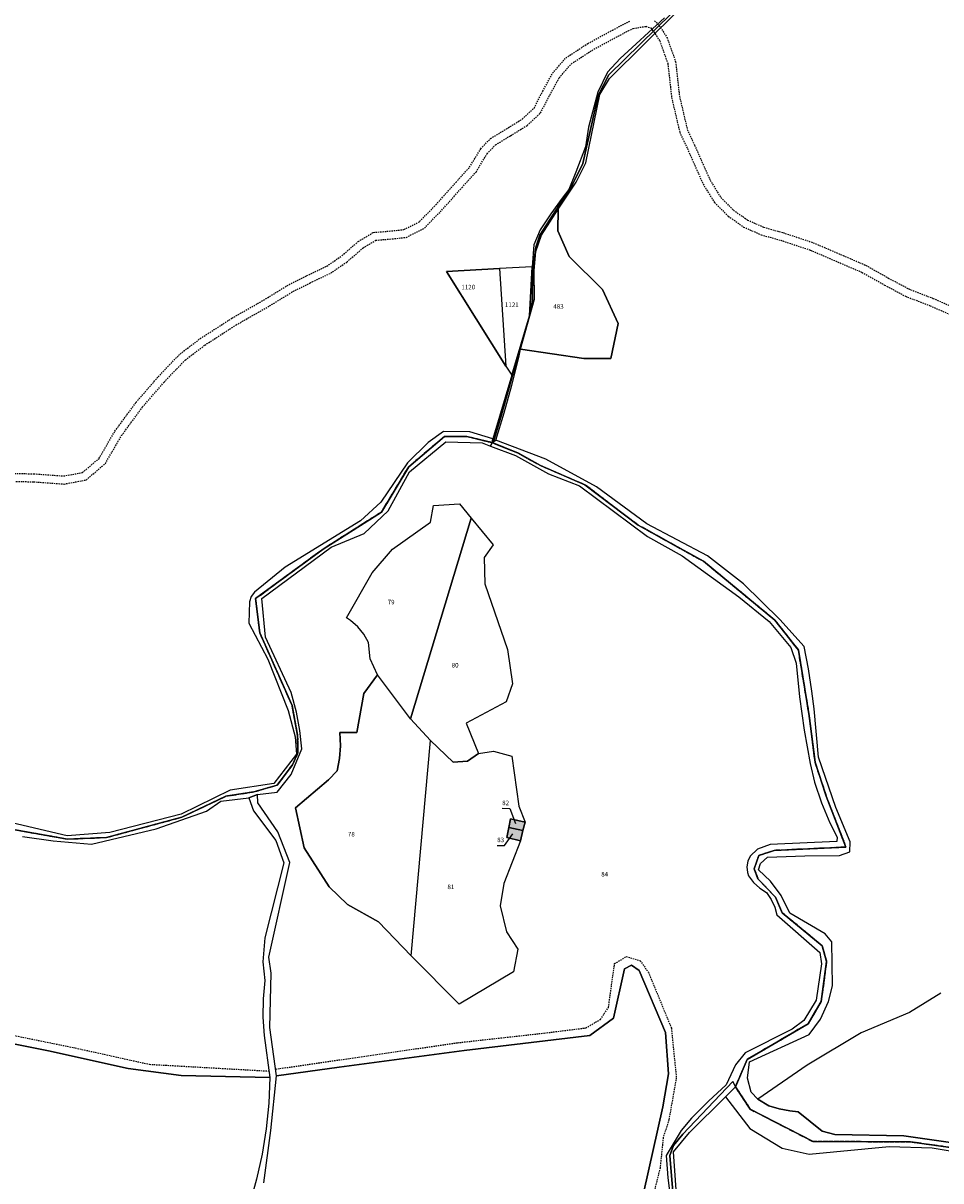
# Model space of a CAD drawing. Units: metres. Extents: x 1043474 to 1054746, y 6331335 to 6346304.
# Drawn here: x 1048690 to 1049093, y 6334382 to 6334890 of the extents above; entities that cross this region are included whole.
import ezdxf
from ezdxf.enums import TextEntityAlignment as Align

# ---------------------------------------------------------------- set-up
doc = ezdxf.new("R2010")
doc.units = ezdxf.units.M
doc.linetypes.add('TOPO1', pattern=[1, 0.6, -0.4])
doc.linetypes.add('TOPO2', pattern=[2.4, 2, -0.4])
for name, color, linetype in [('ig_cad_bati_leger', 215, 'CONTINUOUS'), ('ig_cad_bati_leger_hach', 243, 'CONTINUOUS'), ('ig_cad_detail_lineaire', 252, 'TOPO1'), ('ig_cad_fleche_de_rattachement', 3, 'CONTINUOUS'), ('ig_cad_hydro', 140, 'CONTINUOUS'), ('ig_cad_parcel', 3, 'CONTINUOUS'), ('ig_cad_parcel_num', 3, 'CONTINUOUS'), ('ig_cad_section', 20, 'TOPO2')]:
    doc.layers.add(name, color=color, linetype=linetype)
doc.styles.add('Times New Roman', font='times.ttf')

msp = doc.modelspace()

# ---------------------------------------------------------------- hatches: boundary and pattern name
at = {"layer": 'ig_cad_bati_leger_hach'}
for points in [[(1048909.27, 6334535.26), (1048910.19, 6334539.03), (1048903.75, 6334540.39), (1048903.06, 6334536.63)], [(1048908.19, 6334530.75), (1048909.27, 6334535.26), (1048903.06, 6334536.63), (1048902.25, 6334532.25)]]:
    msp.add_hatch(color=256, dxfattribs=at).paths.add_polyline_path(points)

# ---------------------------------------------------------------- linework, layer by layer
at = {"layer": 'ig_cad_bati_leger'}
for points in [[(1048909.27, 6334535.26), (1048910.19, 6334539.03), (1048903.75, 6334540.39), (1048903.06, 6334536.63)], [(1048908.19, 6334530.75), (1048909.27, 6334535.26), (1048903.06, 6334536.63), (1048902.25, 6334532.25)]]:
    msp.add_lwpolyline(points, close=True, dxfattribs=at)
at = {"layer": 'ig_cad_detail_lineaire'}
for points in [[(1048685.19, 6334691.98), (1048694.65, 6334691.79), (1048707.72, 6334690.85), (1048716, 6334692.35), (1048723.32, 6334698.59), (1048730.2, 6334710.47), (1048739.5, 6334723.14), (1048749.22, 6334734.35), (1048758.79, 6334744.4), (1048767.64, 6334751.1), (1048781.57, 6334760.07), (1048795.48, 6334768.02), (1048806.61, 6334774.82), (1048814.4, 6334778.73), (1048823.15, 6334782.88), (1048829.83, 6334787.48), (1048837.02, 6334793.73), (1048843.6, 6334797.71), (1048850.57, 6334798.26), (1048857.04, 6334798.94), (1048863.91, 6334802.47), (1048871.04, 6334809.81), (1048879.84, 6334819.66), (1048885.83, 6334826.31), (1048890.7, 6334834.32), (1048895.04, 6334838.9), (1048901.97, 6334843.11), (1048908.96, 6334847.43), (1048914.13, 6334852.27), (1048917.93, 6334859.61), (1048922.24, 6334867.51), (1048928.05, 6334874.29), (1048937.65, 6334880.56), (1048948.49, 6334886.48), (1048956.48, 6334890.56)], [(1048966.93, 6334890.59), (1048969.04, 6334888.44)], [(1048684.89, 6334688.5), (1048694.48, 6334688.29), (1048707.91, 6334687.32), (1048717.56, 6334689.09), (1048726.03, 6334696.32), (1048733.15, 6334708.55), (1048742.24, 6334720.96), (1048751.8, 6334731.99), (1048761.13, 6334741.77), (1048769.63, 6334748.22), (1048783.38, 6334757.09), (1048797.26, 6334765), (1048808.32, 6334771.75), (1048815.94, 6334775.58), (1048824.89, 6334779.85), (1048831.97, 6334784.7), (1048839.09, 6334790.88), (1048844.7, 6334794.28), (1048850.89, 6334794.78), (1048858.06, 6334795.53), (1048866.02, 6334799.62), (1048873.6, 6334807.41), (1048882.45, 6334817.32), (1048888.65, 6334824.2), (1048893.5, 6334832.17), (1048897.26, 6334836.14), (1048903.81, 6334840.14), (1048911.09, 6334844.63), (1048916.98, 6334850.12), (1048921.03, 6334857.97), (1048925.14, 6334865.52), (1048930.38, 6334871.62), (1048939.44, 6334877.55), (1048950.14, 6334883.39), (1048957.58, 6334887.2), (1048963.25, 6334888.13), (1048965.31, 6334887.43), (1048966.5, 6334885.92)], [(1048966.11, 6334886.54), (1048969.24, 6334881.72), (1048972.81, 6334871.73), (1048974.46, 6334856.88), (1048978.02, 6334841.66), (1048981.37, 6334834.47), (1048988.27, 6334818.92), (1048993.31, 6334810.75), (1048999.35, 6334804.8), (1049006.08, 6334800.06), (1049013.8, 6334796.65), (1049022.34, 6334794.26), (1049035.37, 6334789.92), (1049048.36, 6334784.34), (1049058.05, 6334780.16), (1049067.91, 6334774.62), (1049077.06, 6334769.71), (1049087.88, 6334765.52), (1049099.09, 6334760.65)], [(1048969.04, 6334888.44), (1048972.4, 6334883.28), (1048976.24, 6334872.52), (1048977.91, 6334857.47), (1048981.35, 6334842.8), (1048984.54, 6334835.92), (1048991.38, 6334820.57), (1048996.08, 6334812.95), (1049001.6, 6334807.49), (1049007.81, 6334803.12), (1049014.97, 6334799.95), (1049023.36, 6334797.6), (1049036.63, 6334793.2), (1049049.73, 6334787.57), (1049059.6, 6334783.31), (1049069.6, 6334777.69), (1049078.53, 6334772.89), (1049089.2, 6334768.77), (1049100.56, 6334763.81)], [(1048800.67, 6334430.6), (1048880.48, 6334442.19), (1048918.57, 6334446.44), (1048936.82, 6334448.7), (1048943.24, 6334452.42), (1048946.78, 6334457.74), (1048949.47, 6334476.9), (1048954.58, 6334480.02), (1048960.61, 6334478.23), (1048964.26, 6334473.14), (1048974.37, 6334448.57), (1048976.53, 6334426.85), (1048973.27, 6334408.4), (1048970.77, 6334400.62), (1048969.42, 6334387.24), (1048963.28, 6334363.03), (1048963.88, 6334353.65), (1048969.59, 6334340.23), (1048976.96, 6334329.68)], [(1048515.74, 6334401.44), (1048542.38, 6334404.6), (1048589.26, 6334421.39), (1048662.3, 6334450.2), (1048712.85, 6334439.93), (1048745.36, 6334432.74), (1048797.77, 6334429.77)]]:
    msp.add_lwpolyline(points, dxfattribs=at)
at = {"layer": 'ig_cad_fleche_de_rattachement'}
for points in [[(1048900.13, 6334545.04), (1048903.53, 6334545.02), (1048905.95, 6334538.33)], [(1048897.94, 6334528.8), (1048901.21, 6334528.79), (1048904.81, 6334533.89)]]:
    msp.add_lwpolyline(points, dxfattribs=at)
at = {"layer": 'ig_cad_hydro'}
for points in [[(1048974.63, 6334893.9), (1048946.88, 6334866.81), (1048942.32, 6334857.76), (1048935.49, 6334828), (1048931.04, 6334818.71), (1048916.61, 6334796.51), (1048914.89, 6334791.25), (1048914.05, 6334784.44), (1048913.56, 6334777.59), (1048913.39, 6334770.73), (1048913.43, 6334767.91), (1048912.17, 6334761), (1048907.78, 6334745.82), (1048899.88, 6334717.73), (1048896.57, 6334706.87), (1048895.7, 6334705.46), (1048897.28, 6334706.51), (1048900.97, 6334718.55), (1048904.33, 6334730.67), (1048907.37, 6334742.89), (1048908.2, 6334746.51), (1048914.26, 6334768.46), (1048914.14, 6334781.02), (1048914.9, 6334789.32), (1048917.42, 6334796.53), (1048924.72, 6334807.89), (1048932.54, 6334819.69), (1048936.83, 6334828.17), (1048943.01, 6334858.18), (1048947.29, 6334865.22), (1048978.14, 6334895.78)], [(1048971.32, 6334891.91), (1048951.91, 6334874.06), (1048946.39, 6334867.94), (1048942.04, 6334859.25), (1048938.07, 6334843.82), (1048936.7, 6334835.27), (1048932.42, 6334824.15), (1048929.34, 6334816.52), (1048926.41, 6334812.72), (1048921.5, 6334805.86), (1048916.85, 6334798.8), (1048914.08, 6334792.29), (1048913.3, 6334782.63), (1048912.15, 6334761.05), (1048904.37, 6334735.04), (1048895.99, 6334707.07), (1048895.7, 6334705.46), (1048896.57, 6334706.87), (1048899.88, 6334717.73), (1048907.78, 6334745.82), (1048912.17, 6334761), (1048913.43, 6334767.91), (1048913.39, 6334770.73), (1048913.56, 6334777.59), (1048914.05, 6334784.44), (1048914.89, 6334791.25), (1048916.61, 6334796.51), (1048931.04, 6334818.71), (1048935.49, 6334828), (1048942.32, 6334857.76), (1048946.88, 6334866.81), (1048974.63, 6334893.9)], [(1048675.65, 6334537.46), (1048709.5, 6334531.51), (1048726.55, 6334532.22), (1048759.65, 6334541.15), (1048778.94, 6334550.35), (1048791.12, 6334552.22), (1048801.43, 6334555.2), (1048808.16, 6334564.17), (1048810.53, 6334569.33), (1048810.38, 6334576.92), (1048807.94, 6334590.11), (1048793.74, 6334622.08), (1048791.96, 6334637.03), (1048821.57, 6334658.79), (1048847.18, 6334674.99), (1048859.13, 6334694.92), (1048874.84, 6334708.14), (1048884.61, 6334708.18), (1048895.7, 6334705.46), (1048895.99, 6334707.07), (1048885.91, 6334710.28), (1048874.37, 6334710.38), (1048867.73, 6334705.53), (1048858.57, 6334696.6), (1048846.91, 6334679.29), (1048838.01, 6334671.21), (1048804.87, 6334650.85), (1048791.47, 6334639.87), (1048790.08, 6334637.93), (1048789.23, 6334635.69), (1048789, 6334626.3), (1048797.26, 6334610.48), (1048806.25, 6334587.98), (1048809.34, 6334576.39), (1048809.85, 6334568.74), (1048799.89, 6334555.88), (1048780.86, 6334552.98), (1048759.34, 6334542.5), (1048728.01, 6334534.41), (1048709.35, 6334532.9), (1048680.07, 6334539.88)], [(1048689.74, 6334532.65), (1048703.12, 6334530.76), (1048716.57, 6334529.54), (1048720, 6334529.34), (1048748.33, 6334536.01), (1048770.47, 6334543.76), (1048776.67, 6334548.11), (1048788.95, 6334549.7), (1048792.86, 6334551.17), (1048801.46, 6334552.08), (1048807.63, 6334559.92), (1048812.25, 6334571.09), (1048811.42, 6334579.17), (1048809.93, 6334587.15), (1048807.49, 6334595.8), (1048796.24, 6334620.13), (1048794.63, 6334637.03), (1048825.17, 6334659.61), (1048839.57, 6334665.57), (1048850.15, 6334675.57), (1048859.54, 6334692.67), (1048875.39, 6334705.89), (1048891.42, 6334705.36), (1048895.04, 6334703.97), (1048895.7, 6334705.46), (1048884.61, 6334708.18), (1048874.84, 6334708.14), (1048859.13, 6334694.92), (1048847.18, 6334674.99), (1048821.57, 6334658.79), (1048791.96, 6334637.03), (1048793.74, 6334622.08), (1048807.94, 6334590.11), (1048810.38, 6334576.92), (1048810.53, 6334569.33), (1048808.16, 6334564.17), (1048801.43, 6334555.2), (1048791.12, 6334552.22), (1048778.94, 6334550.35), (1048759.65, 6334541.15), (1048726.55, 6334532.22), (1048709.5, 6334531.51), (1048675.65, 6334537.46)], [(1048977.41, 6334348.59), (1048973.72, 6334392.76), (1048975.25, 6334397.13), (1048979.36, 6334402.1), (1049001.28, 6334425.17), (1049002.47, 6334422.92), (1049007.68, 6334434.89), (1049034.35, 6334450.52), (1049040.14, 6334460.35), (1049042.48, 6334477.81), (1049040.59, 6334484.67), (1049022.98, 6334499.25), (1049020.01, 6334506.09), (1049012.37, 6334514.07), (1049010.74, 6334518.55), (1049012.67, 6334524.35), (1049019.47, 6334526.59), (1049050.93, 6334528.05), (1049042.35, 6334550.36), (1049037.38, 6334565.29), (1049034.84, 6334585.62), (1049030.08, 6334614.49), (1049019.8, 6334627.59), (1048988.44, 6334653.44), (1048959.73, 6334669.32), (1048936.41, 6334687.03), (1048916.97, 6334695.39), (1048907.25, 6334700.79), (1048895.7, 6334705.46), (1048895.04, 6334703.97), (1048905.94, 6334699.76), (1048920.49, 6334691.72), (1048934.04, 6334686.56), (1048963.94, 6334664.32), (1048979.05, 6334655.74), (1049004, 6334637.83), (1049017.27, 6334626.99), (1049026.83, 6334615.64), (1049029.16, 6334608.79), (1049030.52, 6334594.02), (1049032.56, 6334579.32), (1049035.26, 6334564.73), (1049037.09, 6334556.49), (1049040.21, 6334547.45), (1049043.95, 6334538.64), (1049047.04, 6334532.44), (1049047.03, 6334530.52), (1049017.75, 6334529.2), (1049012.12, 6334527.13), (1049008.89, 6334524.06), (1049007.84, 6334521.81), (1049007.45, 6334519.35), (1049007.73, 6334516.88), (1049008.24, 6334515.43), (1049010.46, 6334512.47), (1049013.17, 6334509.96), (1049016.09, 6334508.12), (1049018.21, 6334505.01), (1049019.75, 6334501.6), (1049020.59, 6334498.28), (1049039.52, 6334481.81), (1049040.28, 6334476.81), (1049037.82, 6334460.89), (1049032.5, 6334451.9), (1049027.31, 6334448.18), (1049006.79, 6334437.7), (1049002.46, 6334432.47), (1048998.46, 6334423.74), (1048990.62, 6334416.63), (1048983.24, 6334409.04), (1048978.59, 6334403.72), (1048972.13, 6334392.73), (1048972.78, 6334382.93), (1048974.99, 6334366)], [(1049140.98, 6334392.2), (1049076.35, 6334401.34), (1049046.09, 6334401.89), (1049040.53, 6334403.45), (1049030.01, 6334411.82), (1049026.37, 6334412.31), (1049021.71, 6334413.24), (1049017.13, 6334414.5), (1049012.34, 6334417.43), (1049009.44, 6334420.53), (1049007.75, 6334426.7), (1049008.59, 6334433.77), (1049034.88, 6334445.83), (1049039.82, 6334452.5), (1049043.3, 6334460.36), (1049045.06, 6334467.1), (1049044.77, 6334486.41), (1049041.91, 6334489.91), (1049026.27, 6334499.04), (1049022.47, 6334506.74), (1049017.85, 6334513.09), (1049012.52, 6334518.04), (1049013.42, 6334520.87), (1049016.48, 6334523.68), (1049032.92, 6334524.22), (1049048.07, 6334524.37), (1049052.7, 6334526), (1049052.76, 6334530.28), (1049046.47, 6334545.33), (1049038.92, 6334567.41), (1049037.04, 6334588.68), (1049036.06, 6334596.41), (1049034.52, 6334606.25), (1049032.63, 6334616.01), (1049021.96, 6334627.9), (1049006.08, 6334643.55), (1048990.18, 6334655.79), (1048963.66, 6334669.85), (1048941.45, 6334686.09), (1048919.25, 6334698.18), (1048897.28, 6334706.51), (1048895.7, 6334705.46), (1048907.25, 6334700.79), (1048916.97, 6334695.39), (1048936.41, 6334687.03), (1048959.73, 6334669.32), (1048988.44, 6334653.44), (1049019.8, 6334627.59), (1049030.08, 6334614.49), (1049034.84, 6334585.62), (1049037.38, 6334565.29), (1049042.35, 6334550.36), (1049050.93, 6334528.05), (1049019.47, 6334526.59), (1049012.67, 6334524.35), (1049010.74, 6334518.55), (1049012.37, 6334514.07), (1049020.01, 6334506.09), (1049022.98, 6334499.25), (1049040.59, 6334484.67), (1049042.48, 6334477.81), (1049040.14, 6334460.35), (1049034.35, 6334450.52), (1049007.68, 6334434.89), (1049002.47, 6334422.92), (1049008.96, 6334412.98), (1049036.51, 6334398.82), (1049078.97, 6334398.77), (1049140.87, 6334390.07)], [(1048795.55, 6334380.8), (1048798.62, 6334403.69), (1048801.08, 6334427.61), (1048798.19, 6334448.88), (1048798.84, 6334472.78), (1048797.75, 6334479.79), (1048807.02, 6334521.32), (1048801.75, 6334534.75), (1048792.93, 6334547.49), (1048792.86, 6334551.17), (1048788.95, 6334549.7), (1048791.07, 6334543.91), (1048800.9, 6334530.89), (1048804.39, 6334521.07), (1048795.96, 6334488.2), (1048795.19, 6334477.62), (1048796.03, 6334469.56), (1048795.22, 6334461.5), (1048795.09, 6334453.41), (1048795.64, 6334445.33), (1048798.18, 6334426.91), (1048797.74, 6334415.67), (1048796.62, 6334404.46), (1048794.84, 6334393.36), (1048792.39, 6334382.37), (1048791.07, 6334377.5)], [(1049140.87, 6334390.07), (1049078.97, 6334398.77), (1049036.51, 6334398.82), (1049008.96, 6334412.98), (1049002.47, 6334422.92), (1048998.06, 6334418.49), (1049008.81, 6334404.54), (1049023, 6334395.87), (1049034.89, 6334393.31), (1049069.98, 6334396.63), (1049088.76, 6334396.12), (1049108.89, 6334392.77)]]:
    msp.add_lwpolyline(points, dxfattribs=at)
msp.add_lwpolyline([(1048982.26, 6334402.81), (1048998.06, 6334418.49), (1049002.47, 6334422.92), (1049001.28, 6334425.17), (1048979.36, 6334402.1), (1048975.25, 6334397.13), (1048973.72, 6334392.76), (1048977.41, 6334348.59), (1048978.11, 6334329.97), (1048977.78, 6334323.3), (1048977.04, 6334307.14), (1048976.11, 6334297.98), (1048975.3, 6334273.57), (1048980.07, 6334250.27), (1048981.37, 6334235.92), (1048967.32, 6334153.16), (1048967.57, 6334138.51), (1048982.88, 6334228.26), (1048982.11, 6334250.88), (1048976.85, 6334274.16), (1048976.91, 6334299.2), (1048979.44, 6334336.28), (1048975.24, 6334394.35)], close=True, dxfattribs=at)
at = {"layer": 'ig_cad_parcel'}
for points in [[(1049092.6, 6334463.99), (1049078.89, 6334455.45), (1049057.7, 6334446.57), (1049033.87, 6334432.32), (1049012.34, 6334417.43), (1049009.44, 6334420.53), (1049007.75, 6334426.7), (1049008.59, 6334433.77), (1049034.88, 6334445.83), (1049039.82, 6334452.5), (1049043.3, 6334460.36), (1049045.06, 6334467.1), (1049044.77, 6334486.41), (1049041.91, 6334489.91), (1049026.27, 6334499.04), (1049022.47, 6334506.74), (1049017.85, 6334513.09), (1049012.52, 6334518.04), (1049013.42, 6334520.87), (1049016.48, 6334523.68), (1049032.92, 6334524.22), (1049048.07, 6334524.37), (1049052.7, 6334526), (1049052.76, 6334530.28), (1049046.47, 6334545.33), (1049038.92, 6334567.41), (1049037.04, 6334588.68), (1049036.06, 6334596.41), (1049034.52, 6334606.25), (1049032.63, 6334616.01), (1049021.96, 6334627.9), (1049006.08, 6334643.55), (1048990.18, 6334655.79), (1048963.66, 6334669.85), (1048941.45, 6334686.09), (1048919.25, 6334698.18), (1048897.28, 6334706.51), (1048900.97, 6334718.55), (1048904.33, 6334730.67), (1048907.37, 6334742.89), (1048908.2, 6334746.51), (1048936, 6334742.31), (1048947.81, 6334742.4), (1048950.98, 6334757.74), (1048944.1, 6334772.71), (1048929.57, 6334787.17), (1048924.59, 6334798.38), (1048924.72, 6334807.89), (1048932.54, 6334819.69), (1048936.83, 6334828.17), (1048943.01, 6334858.18), (1048947.29, 6334865.22), (1048978.14, 6334895.78)], [(1048971.32, 6334891.91), (1048951.91, 6334874.06), (1048946.39, 6334867.94), (1048942.04, 6334859.25), (1048938.07, 6334843.82), (1048936.7, 6334835.27), (1048932.42, 6334824.15), (1048929.34, 6334816.52), (1048926.41, 6334812.72), (1048921.5, 6334805.86), (1048916.85, 6334798.8), (1048914.08, 6334792.29), (1048913.3, 6334782.63), (1048898.92, 6334781.83), (1048875.66, 6334780.53), (1048901.81, 6334739.09), (1048904.37, 6334735.04), (1048895.99, 6334707.07), (1048885.91, 6334710.28), (1048874.37, 6334710.38), (1048867.73, 6334705.53), (1048858.57, 6334696.6), (1048846.91, 6334679.29), (1048838.01, 6334671.21), (1048804.87, 6334650.85), (1048791.47, 6334639.87), (1048790.08, 6334637.93), (1048789.23, 6334635.69), (1048789, 6334626.3), (1048797.26, 6334610.48), (1048806.25, 6334587.98), (1048809.34, 6334576.39), (1048809.85, 6334568.74), (1048799.89, 6334555.88), (1048780.86, 6334552.98), (1048759.34, 6334542.5), (1048728.01, 6334534.41), (1048709.35, 6334532.9), (1048680.07, 6334539.88)], [(1048962.18, 6334376.2), (1048970.68, 6334414.14), (1048973.14, 6334428.58), (1048971.8, 6334446.7), (1048960.25, 6334473.9), (1048956.86, 6334476.2), (1048953.77, 6334474.56), (1048949.01, 6334452.97), (1048938.53, 6334445.32), (1048883.53, 6334438.74), (1048828.61, 6334431.49), (1048801.08, 6334427.61), (1048798.19, 6334448.88), (1048798.84, 6334472.78), (1048797.75, 6334479.79), (1048807.02, 6334521.32), (1048801.75, 6334534.75), (1048792.93, 6334547.49), (1048792.86, 6334551.17), (1048801.46, 6334552.08), (1048807.63, 6334559.92), (1048812.25, 6334571.09), (1048811.42, 6334579.17), (1048809.93, 6334587.15), (1048807.49, 6334595.8), (1048796.24, 6334620.13), (1048794.63, 6334637.03), (1048825.17, 6334659.61), (1048839.57, 6334665.57), (1048850.15, 6334675.57), (1048859.54, 6334692.67), (1048875.39, 6334705.89), (1048891.42, 6334705.36), (1048895.04, 6334703.97), (1048905.94, 6334699.76), (1048920.49, 6334691.72), (1048934.04, 6334686.56), (1048963.94, 6334664.32), (1048979.05, 6334655.74), (1049004, 6334637.83), (1049017.27, 6334626.99), (1049026.83, 6334615.64), (1049029.16, 6334608.79), (1049030.52, 6334594.02), (1049032.56, 6334579.32), (1049035.26, 6334564.73), (1049037.09, 6334556.49), (1049040.21, 6334547.45), (1049043.95, 6334538.64), (1049047.04, 6334532.44), (1049047.03, 6334530.52), (1049017.75, 6334529.2), (1049012.12, 6334527.13), (1049008.89, 6334524.06), (1049007.84, 6334521.81), (1049007.45, 6334519.35), (1049007.73, 6334516.88), (1049008.24, 6334515.43), (1049010.46, 6334512.47), (1049013.17, 6334509.96), (1049016.09, 6334508.12), (1049018.21, 6334505.01), (1049019.75, 6334501.6), (1049020.59, 6334498.28), (1049039.52, 6334481.81), (1049040.28, 6334476.81), (1049037.82, 6334460.89), (1049032.5, 6334451.9), (1049027.31, 6334448.18), (1049006.79, 6334437.7), (1049002.46, 6334432.47), (1048998.46, 6334423.74), (1048990.62, 6334416.63), (1048983.24, 6334409.04), (1048978.59, 6334403.72), (1048972.13, 6334392.73), (1048972.78, 6334382.93), (1048974.99, 6334366)], [(1048689.74, 6334532.65), (1048703.12, 6334530.76), (1048716.57, 6334529.54), (1048720, 6334529.34), (1048748.33, 6334536.01), (1048770.47, 6334543.76), (1048776.67, 6334548.11), (1048788.95, 6334549.7), (1048791.07, 6334543.91), (1048800.9, 6334530.89), (1048804.39, 6334521.07), (1048795.96, 6334488.2), (1048795.19, 6334477.62), (1048796.03, 6334469.56), (1048795.22, 6334461.5), (1048795.09, 6334453.41), (1048795.64, 6334445.33), (1048798.18, 6334426.91), (1048759.31, 6334427.89), (1048736.05, 6334430.91), (1048701.15, 6334438.61), (1048663.62, 6334446.12)], [(1048795.55, 6334380.8), (1048798.62, 6334403.69), (1048801.08, 6334427.61), (1048828.61, 6334431.49), (1048883.53, 6334438.74), (1048938.53, 6334445.32), (1048949.01, 6334452.97), (1048953.77, 6334474.56), (1048956.86, 6334476.2), (1048960.25, 6334473.9), (1048971.8, 6334446.7), (1048973.14, 6334428.58), (1048970.68, 6334414.14), (1048962.18, 6334376.2)], [(1049092.6, 6334463.99), (1049078.89, 6334455.45), (1049057.7, 6334446.57), (1049033.87, 6334432.32), (1049012.34, 6334417.43), (1049017.13, 6334414.5), (1049021.71, 6334413.24), (1049026.37, 6334412.31), (1049030.01, 6334411.82), (1049040.53, 6334403.45), (1049046.09, 6334401.89), (1049076.35, 6334401.34), (1049140.98, 6334392.2)], [(1048518.55, 6334368.93), (1048514.94, 6334396.96), (1048551.33, 6334404.15), (1048663.62, 6334446.12), (1048701.15, 6334438.61), (1048736.05, 6334430.91), (1048759.31, 6334427.89), (1048798.18, 6334426.91), (1048797.74, 6334415.67), (1048796.62, 6334404.46), (1048794.84, 6334393.36), (1048792.39, 6334382.37), (1048791.07, 6334377.5)], [(1048966.79, 6334030.32), (1048965.95, 6334060.1), (1048965.51, 6334095.73), (1048966.33, 6334106.55), (1048966.97, 6334119.3), (1048967.57, 6334138.51), (1048982.88, 6334228.26), (1048982.11, 6334250.88), (1048976.85, 6334274.16), (1048976.91, 6334299.2), (1048979.44, 6334336.28), (1048975.24, 6334394.35), (1048982.26, 6334402.81), (1048998.06, 6334418.49), (1049008.81, 6334404.54), (1049023, 6334395.87), (1049034.89, 6334393.31), (1049069.98, 6334396.63), (1049088.76, 6334396.12), (1049108.89, 6334392.77)]]:
    msp.add_lwpolyline(points, dxfattribs=at)
for points in [[(1048924.72, 6334807.89), (1048924.59, 6334798.38), (1048929.57, 6334787.17), (1048944.1, 6334772.71), (1048950.98, 6334757.74), (1048947.81, 6334742.4), (1048936, 6334742.31), (1048908.2, 6334746.51), (1048914.26, 6334768.46), (1048914.14, 6334781.02), (1048914.9, 6334789.32), (1048917.42, 6334796.53)], [(1048901.81, 6334739.09), (1048875.66, 6334780.53), (1048898.92, 6334781.83)], [(1048913.3, 6334782.63), (1048898.92, 6334781.83), (1048901.81, 6334739.09), (1048904.37, 6334735.04), (1048912.15, 6334761.05)], [(1048889.8, 6334569.07), (1048896.38, 6334570.09), (1048904.43, 6334567.94), (1048907.41, 6334546.04), (1048910.19, 6334539.03), (1048909.27, 6334535.26), (1048908.19, 6334530.75), (1048900.87, 6334512.03), (1048899.23, 6334502.23), (1048901.97, 6334490.84), (1048907.01, 6334483.28), (1048905.11, 6334473.3), (1048881.31, 6334459.1), (1048860.24, 6334480.31), (1048845.82, 6334495.28), (1048832.28, 6334502.88), (1048824.26, 6334510.63), (1048813.19, 6334527.76), (1048809.51, 6334545.3), (1048823.87, 6334557.56), (1048827.67, 6334561.48), (1048828.74, 6334566.95), (1048829.15, 6334572.51), (1048828.86, 6334578.36), (1048836.35, 6334578.32), (1048839.43, 6334595.37), (1048845.44, 6334603.65), (1048842.28, 6334610.67), (1048841.53, 6334617.85), (1048839.41, 6334621.48), (1048836.74, 6334624.71), (1048833.58, 6334627.48), (1048831.82, 6334628.68), (1048843.15, 6334648.31), (1048852.07, 6334658.75), (1048868.69, 6334670.57), (1048869.97, 6334677.83), (1048881.37, 6334678.55), (1048886.54, 6334672.33), (1048896.25, 6334660.69), (1048892.27, 6334655.03), (1048892.47, 6334643.47), (1048902.42, 6334614.7), (1048904.7, 6334599.71), (1048901.93, 6334591.76), (1048884.27, 6334582.42)], [(1048845.44, 6334603.65), (1048842.28, 6334610.67), (1048841.53, 6334617.85), (1048839.41, 6334621.48), (1048836.74, 6334624.71), (1048833.58, 6334627.48), (1048831.82, 6334628.68), (1048843.15, 6334648.31), (1048852.07, 6334658.75), (1048868.69, 6334670.57), (1048869.97, 6334677.83), (1048881.37, 6334678.55), (1048886.54, 6334672.33), (1048859.92, 6334584.31)], [(1048886.54, 6334672.33), (1048896.25, 6334660.69), (1048892.27, 6334655.03), (1048892.47, 6334643.47), (1048902.42, 6334614.7), (1048904.7, 6334599.71), (1048901.93, 6334591.76), (1048884.27, 6334582.42), (1048889.8, 6334569.07), (1048884.92, 6334565.72), (1048878.56, 6334565.23), (1048868.67, 6334574.74), (1048859.92, 6334584.31)], [(1048845.44, 6334603.65), (1048839.43, 6334595.37), (1048836.35, 6334578.32), (1048828.86, 6334578.36), (1048829.15, 6334572.51), (1048828.74, 6334566.95), (1048827.67, 6334561.48), (1048823.87, 6334557.56), (1048809.51, 6334545.3), (1048813.19, 6334527.76), (1048824.26, 6334510.63), (1048832.28, 6334502.88), (1048845.82, 6334495.28), (1048860.24, 6334480.31), (1048868.67, 6334574.74), (1048859.92, 6334584.31)], [(1048910.19, 6334539.03), (1048903.75, 6334540.39), (1048903.06, 6334536.63), (1048902.25, 6334532.25), (1048908.19, 6334530.75), (1048900.87, 6334512.03), (1048899.23, 6334502.23), (1048901.97, 6334490.84), (1048907.01, 6334483.28), (1048905.11, 6334473.3), (1048881.31, 6334459.1), (1048860.24, 6334480.31), (1048868.67, 6334574.74), (1048878.56, 6334565.23), (1048884.92, 6334565.72), (1048889.8, 6334569.07), (1048896.38, 6334570.09), (1048904.43, 6334567.94), (1048907.41, 6334546.04)], [(1048910.19, 6334539.03), (1048909.27, 6334535.26), (1048903.06, 6334536.63), (1048903.75, 6334540.39)], [(1048909.27, 6334535.26), (1048908.19, 6334530.75), (1048902.25, 6334532.25), (1048903.06, 6334536.63)]]:
    msp.add_lwpolyline(points, close=True, dxfattribs=at)
at = {"layer": 'ig_cad_section'}
for points in [[(1049140.87, 6334390.07), (1049078.97, 6334398.77), (1049036.51, 6334398.82), (1049008.96, 6334412.98), (1049002.47, 6334422.92), (1049007.68, 6334434.89), (1049034.35, 6334450.52), (1049040.14, 6334460.35), (1049042.48, 6334477.81), (1049040.59, 6334484.67), (1049022.98, 6334499.25), (1049020.01, 6334506.09), (1049012.37, 6334514.07), (1049010.74, 6334518.55), (1049012.67, 6334524.35), (1049019.47, 6334526.59), (1049050.93, 6334528.05), (1049042.35, 6334550.36), (1049037.38, 6334565.29), (1049034.84, 6334585.62), (1049030.08, 6334614.49), (1049019.8, 6334627.59), (1048988.44, 6334653.44), (1048959.73, 6334669.32), (1048936.41, 6334687.03), (1048916.97, 6334695.39), (1048907.25, 6334700.79), (1048895.7, 6334705.46), (1048884.61, 6334708.18), (1048874.84, 6334708.14), (1048859.13, 6334694.92), (1048847.18, 6334674.99), (1048821.57, 6334658.79), (1048791.96, 6334637.03), (1048793.74, 6334622.08), (1048807.94, 6334590.11), (1048810.38, 6334576.92), (1048810.53, 6334569.33), (1048808.16, 6334564.17), (1048801.43, 6334555.2), (1048791.12, 6334552.22), (1048778.94, 6334550.35), (1048759.65, 6334541.15), (1048726.55, 6334532.22), (1048709.5, 6334531.51), (1048675.65, 6334537.46)], [(1049140.87, 6334390.07), (1049078.97, 6334398.77), (1049036.51, 6334398.82), (1049008.96, 6334412.98), (1049002.47, 6334422.92), (1049007.68, 6334434.89), (1049034.35, 6334450.52), (1049040.14, 6334460.35), (1049042.48, 6334477.81), (1049040.59, 6334484.67), (1049022.98, 6334499.25), (1049020.01, 6334506.09), (1049012.37, 6334514.07), (1049010.74, 6334518.55), (1049012.67, 6334524.35), (1049019.47, 6334526.59), (1049050.93, 6334528.05), (1049042.35, 6334550.36), (1049037.38, 6334565.29), (1049034.84, 6334585.62), (1049030.08, 6334614.49), (1049019.8, 6334627.59), (1048988.44, 6334653.44), (1048959.73, 6334669.32), (1048936.41, 6334687.03), (1048916.97, 6334695.39), (1048907.25, 6334700.79), (1048895.7, 6334705.46), (1048884.61, 6334708.18), (1048874.84, 6334708.14), (1048859.13, 6334694.92), (1048847.18, 6334674.99), (1048821.57, 6334658.79), (1048791.96, 6334637.03), (1048793.74, 6334622.08), (1048807.94, 6334590.11), (1048810.38, 6334576.92), (1048810.53, 6334569.33), (1048808.16, 6334564.17), (1048801.43, 6334555.2), (1048791.12, 6334552.22), (1048778.94, 6334550.35), (1048759.65, 6334541.15), (1048726.55, 6334532.22), (1048709.5, 6334531.51), (1048675.65, 6334537.46)], [(1049140.87, 6334390.07), (1049078.97, 6334398.77), (1049036.51, 6334398.82), (1049008.96, 6334412.98), (1049002.47, 6334422.92), (1049007.68, 6334434.89), (1049034.35, 6334450.52), (1049040.14, 6334460.35), (1049042.48, 6334477.81), (1049040.59, 6334484.67), (1049022.98, 6334499.25), (1049020.01, 6334506.09), (1049012.37, 6334514.07), (1049010.74, 6334518.55), (1049012.67, 6334524.35), (1049019.47, 6334526.59), (1049050.93, 6334528.05), (1049042.35, 6334550.36), (1049037.38, 6334565.29), (1049034.84, 6334585.62), (1049030.08, 6334614.49), (1049019.8, 6334627.59), (1048988.44, 6334653.44), (1048959.73, 6334669.32), (1048936.41, 6334687.03), (1048916.97, 6334695.39), (1048907.25, 6334700.79), (1048895.7, 6334705.46), (1048884.61, 6334708.18), (1048874.84, 6334708.14), (1048859.13, 6334694.92), (1048847.18, 6334674.99), (1048821.57, 6334658.79), (1048791.96, 6334637.03), (1048793.74, 6334622.08), (1048807.94, 6334590.11), (1048810.38, 6334576.92), (1048810.53, 6334569.33), (1048808.16, 6334564.17), (1048801.43, 6334555.2), (1048791.12, 6334552.22), (1048778.94, 6334550.35), (1048759.65, 6334541.15), (1048726.55, 6334532.22), (1048709.5, 6334531.51), (1048675.65, 6334537.46)], [(1048675.65, 6334537.46), (1048709.5, 6334531.51), (1048726.55, 6334532.22), (1048759.65, 6334541.15), (1048778.94, 6334550.35), (1048791.12, 6334552.22), (1048801.43, 6334555.2), (1048808.16, 6334564.17), (1048810.53, 6334569.33), (1048810.38, 6334576.92), (1048807.94, 6334590.11), (1048793.74, 6334622.08), (1048791.96, 6334637.03), (1048821.57, 6334658.79), (1048847.18, 6334674.99), (1048859.13, 6334694.92), (1048874.84, 6334708.14), (1048884.61, 6334708.18), (1048895.7, 6334705.46), (1048907.25, 6334700.79), (1048916.97, 6334695.39), (1048936.41, 6334687.03), (1048959.73, 6334669.32), (1048988.44, 6334653.44), (1049019.8, 6334627.59), (1049030.08, 6334614.49), (1049034.84, 6334585.62), (1049037.38, 6334565.29), (1049042.35, 6334550.36), (1049050.93, 6334528.05), (1049019.47, 6334526.59), (1049012.67, 6334524.35), (1049010.74, 6334518.55), (1049012.37, 6334514.07), (1049020.01, 6334506.09), (1049022.98, 6334499.25), (1049040.59, 6334484.67), (1049042.48, 6334477.81), (1049040.14, 6334460.35), (1049034.35, 6334450.52), (1049007.68, 6334434.89), (1049002.47, 6334422.92), (1049008.96, 6334412.98), (1049036.51, 6334398.82), (1049078.97, 6334398.77), (1049140.87, 6334390.07)], [(1048675.65, 6334537.46), (1048709.5, 6334531.51), (1048726.55, 6334532.22), (1048759.65, 6334541.15), (1048778.94, 6334550.35), (1048791.12, 6334552.22), (1048801.43, 6334555.2), (1048808.16, 6334564.17), (1048810.53, 6334569.33), (1048810.38, 6334576.92), (1048807.94, 6334590.11), (1048793.74, 6334622.08), (1048791.96, 6334637.03), (1048821.57, 6334658.79), (1048847.18, 6334674.99), (1048859.13, 6334694.92), (1048874.84, 6334708.14), (1048884.61, 6334708.18), (1048895.7, 6334705.46), (1048907.25, 6334700.79), (1048916.97, 6334695.39), (1048936.41, 6334687.03), (1048959.73, 6334669.32), (1048988.44, 6334653.44), (1049019.8, 6334627.59), (1049030.08, 6334614.49), (1049034.84, 6334585.62), (1049037.38, 6334565.29), (1049042.35, 6334550.36), (1049050.93, 6334528.05), (1049019.47, 6334526.59), (1049012.67, 6334524.35), (1049010.74, 6334518.55), (1049012.37, 6334514.07), (1049020.01, 6334506.09), (1049022.98, 6334499.25), (1049040.59, 6334484.67), (1049042.48, 6334477.81), (1049040.14, 6334460.35), (1049034.35, 6334450.52), (1049007.68, 6334434.89), (1049002.47, 6334422.92), (1049008.96, 6334412.98), (1049036.51, 6334398.82), (1049078.97, 6334398.77), (1049140.87, 6334390.07)], [(1048675.65, 6334537.46), (1048709.5, 6334531.51), (1048726.55, 6334532.22), (1048759.65, 6334541.15), (1048778.94, 6334550.35), (1048791.12, 6334552.22), (1048801.43, 6334555.2), (1048808.16, 6334564.17), (1048810.53, 6334569.33), (1048810.38, 6334576.92), (1048807.94, 6334590.11), (1048793.74, 6334622.08), (1048791.96, 6334637.03), (1048821.57, 6334658.79), (1048847.18, 6334674.99), (1048859.13, 6334694.92), (1048874.84, 6334708.14), (1048884.61, 6334708.18), (1048895.7, 6334705.46), (1048907.25, 6334700.79), (1048916.97, 6334695.39), (1048936.41, 6334687.03), (1048959.73, 6334669.32), (1048988.44, 6334653.44), (1049019.8, 6334627.59), (1049030.08, 6334614.49), (1049034.84, 6334585.62), (1049037.38, 6334565.29), (1049042.35, 6334550.36), (1049050.93, 6334528.05), (1049019.47, 6334526.59), (1049012.67, 6334524.35), (1049010.74, 6334518.55), (1049012.37, 6334514.07), (1049020.01, 6334506.09), (1049022.98, 6334499.25), (1049040.59, 6334484.67), (1049042.48, 6334477.81), (1049040.14, 6334460.35), (1049034.35, 6334450.52), (1049007.68, 6334434.89), (1049002.47, 6334422.92), (1049008.96, 6334412.98), (1049036.51, 6334398.82), (1049078.97, 6334398.77), (1049140.87, 6334390.07)], [(1048675.65, 6334537.46), (1048709.5, 6334531.51), (1048726.55, 6334532.22), (1048759.65, 6334541.15), (1048778.94, 6334550.35), (1048791.12, 6334552.22), (1048801.43, 6334555.2), (1048808.16, 6334564.17), (1048810.53, 6334569.33), (1048810.38, 6334576.92), (1048807.94, 6334590.11), (1048793.74, 6334622.08), (1048791.96, 6334637.03), (1048821.57, 6334658.79), (1048847.18, 6334674.99), (1048859.13, 6334694.92), (1048874.84, 6334708.14), (1048884.61, 6334708.18), (1048895.7, 6334705.46), (1048907.25, 6334700.79), (1048916.97, 6334695.39), (1048936.41, 6334687.03), (1048959.73, 6334669.32), (1048988.44, 6334653.44), (1049019.8, 6334627.59), (1049030.08, 6334614.49), (1049034.84, 6334585.62), (1049037.38, 6334565.29), (1049042.35, 6334550.36), (1049050.93, 6334528.05), (1049019.47, 6334526.59), (1049012.67, 6334524.35), (1049010.74, 6334518.55), (1049012.37, 6334514.07), (1049020.01, 6334506.09), (1049022.98, 6334499.25), (1049040.59, 6334484.67), (1049042.48, 6334477.81), (1049040.14, 6334460.35), (1049034.35, 6334450.52), (1049007.68, 6334434.89), (1049002.47, 6334422.92), (1049008.96, 6334412.98), (1049036.51, 6334398.82), (1049078.97, 6334398.77), (1049140.87, 6334390.07)], [(1048675.65, 6334537.46), (1048709.5, 6334531.51), (1048726.55, 6334532.22), (1048759.65, 6334541.15), (1048778.94, 6334550.35), (1048791.12, 6334552.22), (1048801.43, 6334555.2), (1048808.16, 6334564.17), (1048810.53, 6334569.33), (1048810.38, 6334576.92), (1048807.94, 6334590.11), (1048793.74, 6334622.08), (1048791.96, 6334637.03), (1048821.57, 6334658.79), (1048847.18, 6334674.99), (1048859.13, 6334694.92), (1048874.84, 6334708.14), (1048884.61, 6334708.18), (1048895.7, 6334705.46), (1048907.25, 6334700.79), (1048916.97, 6334695.39), (1048936.41, 6334687.03), (1048959.73, 6334669.32), (1048988.44, 6334653.44), (1049019.8, 6334627.59), (1049030.08, 6334614.49), (1049034.84, 6334585.62), (1049037.38, 6334565.29), (1049042.35, 6334550.36), (1049050.93, 6334528.05), (1049019.47, 6334526.59), (1049012.67, 6334524.35), (1049010.74, 6334518.55), (1049012.37, 6334514.07), (1049020.01, 6334506.09), (1049022.98, 6334499.25), (1049040.59, 6334484.67), (1049042.48, 6334477.81), (1049040.14, 6334460.35), (1049034.35, 6334450.52), (1049007.68, 6334434.89), (1049002.47, 6334422.92), (1049008.96, 6334412.98), (1049036.51, 6334398.82), (1049078.97, 6334398.77), (1049140.87, 6334390.07)], [(1048675.65, 6334537.46), (1048709.5, 6334531.51), (1048726.55, 6334532.22), (1048759.65, 6334541.15), (1048778.94, 6334550.35), (1048791.12, 6334552.22), (1048801.43, 6334555.2), (1048808.16, 6334564.17), (1048810.53, 6334569.33), (1048810.38, 6334576.92), (1048807.94, 6334590.11), (1048793.74, 6334622.08), (1048791.96, 6334637.03), (1048821.57, 6334658.79), (1048847.18, 6334674.99), (1048859.13, 6334694.92), (1048874.84, 6334708.14), (1048884.61, 6334708.18), (1048895.7, 6334705.46), (1048907.25, 6334700.79), (1048916.97, 6334695.39), (1048936.41, 6334687.03), (1048959.73, 6334669.32), (1048988.44, 6334653.44), (1049019.8, 6334627.59), (1049030.08, 6334614.49), (1049034.84, 6334585.62), (1049037.38, 6334565.29), (1049042.35, 6334550.36), (1049050.93, 6334528.05), (1049019.47, 6334526.59), (1049012.67, 6334524.35), (1049010.74, 6334518.55), (1049012.37, 6334514.07), (1049020.01, 6334506.09), (1049022.98, 6334499.25), (1049040.59, 6334484.67), (1049042.48, 6334477.81), (1049040.14, 6334460.35), (1049034.35, 6334450.52), (1049007.68, 6334434.89), (1049002.47, 6334422.92), (1049008.96, 6334412.98), (1049036.51, 6334398.82), (1049078.97, 6334398.77), (1049140.87, 6334390.07)], [(1048675.65, 6334537.46), (1048709.5, 6334531.51), (1048726.55, 6334532.22), (1048759.65, 6334541.15), (1048778.94, 6334550.35), (1048791.12, 6334552.22), (1048801.43, 6334555.2), (1048808.16, 6334564.17), (1048810.53, 6334569.33), (1048810.38, 6334576.92), (1048807.94, 6334590.11), (1048793.74, 6334622.08), (1048791.96, 6334637.03), (1048821.57, 6334658.79), (1048847.18, 6334674.99), (1048859.13, 6334694.92), (1048874.84, 6334708.14), (1048884.61, 6334708.18), (1048895.7, 6334705.46), (1048907.25, 6334700.79), (1048916.97, 6334695.39), (1048936.41, 6334687.03), (1048959.73, 6334669.32), (1048988.44, 6334653.44), (1049019.8, 6334627.59), (1049030.08, 6334614.49), (1049034.84, 6334585.62), (1049037.38, 6334565.29), (1049042.35, 6334550.36), (1049050.93, 6334528.05), (1049019.47, 6334526.59), (1049012.67, 6334524.35), (1049010.74, 6334518.55), (1049012.37, 6334514.07), (1049020.01, 6334506.09), (1049022.98, 6334499.25), (1049040.59, 6334484.67), (1049042.48, 6334477.81), (1049040.14, 6334460.35), (1049034.35, 6334450.52), (1049007.68, 6334434.89), (1049002.47, 6334422.92), (1049008.96, 6334412.98), (1049036.51, 6334398.82), (1049078.97, 6334398.77), (1049140.87, 6334390.07)]]:
    msp.add_lwpolyline(points, dxfattribs=at)

# ---------------------------------------------------------------- texts
at = {"layer": 'ig_cad_parcel_num', "style": 'Times New Roman'}
for s, p in [('1120', (1048882.22, 6334772.09)), ('1121', (1048901.33, 6334764.35)), ('483', (1048922.57, 6334763.59)), ('79', (1048849.9, 6334633.92)), ('80', (1048877.97, 6334606.19)), ('82', (1048900.14, 6334545.79)), ('78', (1048832.45, 6334532.06)), ('83', (1048897.95, 6334529.55)), ('84', (1048943.6, 6334514.51)), ('81', (1048876.12, 6334508.96))]:
    msp.add_text(s, height=2, dxfattribs=at).set_placement(p, align=Align.BOTTOM_LEFT)

doc.saveas('drawing.dxf')
